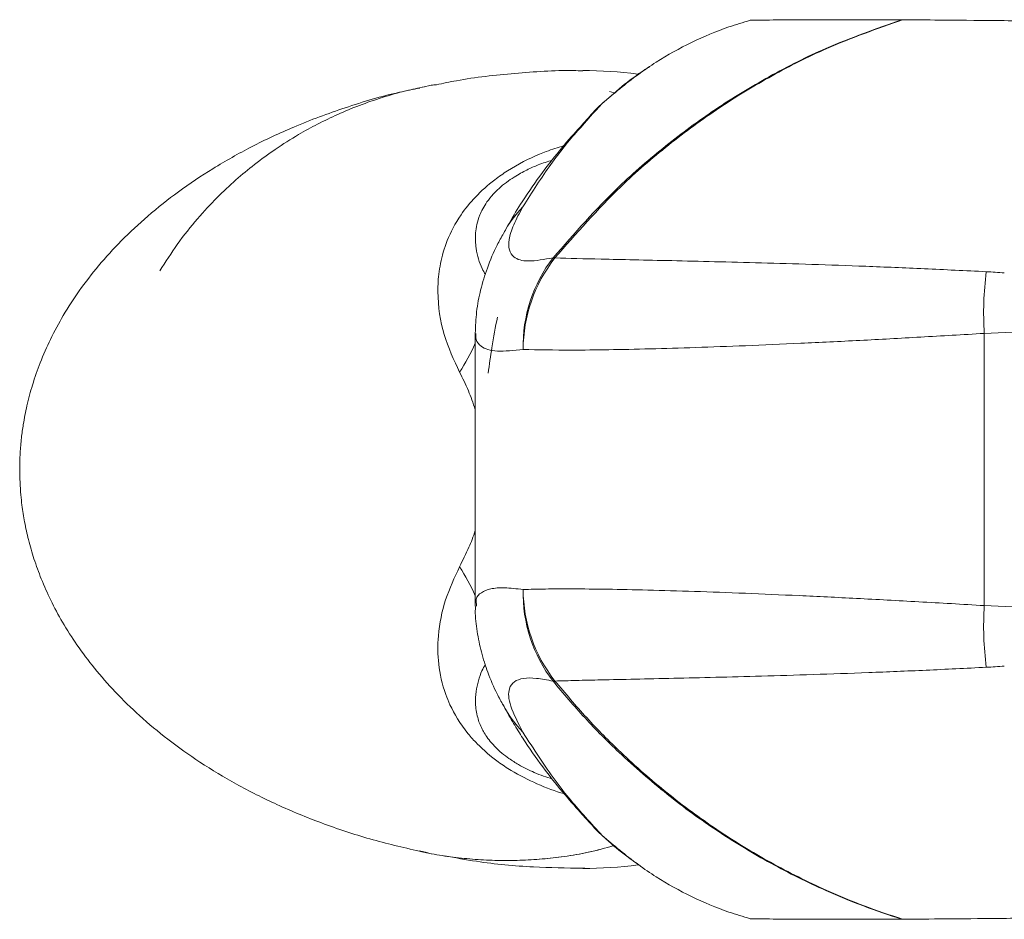
# Model space of a CAD drawing. Units: inches. Extents: x 0.3 to 10.6, y 0.2 to 8.2.
# Drawn here: x 2.4 to 2.7, y 5.6 to 5.9 of the extents above; entities that cross this region are included whole.
import ezdxf

# ---------------------------------------------------------------- set-up
doc = ezdxf.new("R2010")
doc.units = ezdxf.units.IN
doc.header["$MEASUREMENT"] = 0

msp = doc.modelspace()

# ---------------------------------------------------------------- linework, layer by layer
at = {"color": 7, "linetype": 'Continuous', "lineweight": 15}
for p, q in [((2.631427862987442, 5.866614454084715), (2.631681705613022, 5.866613324136875)), ((2.542112976660823, 5.843864703412567), (2.540585510607331, 5.844311947581466)), ((2.539932872577248, 5.841942810358723), (2.538795339815224, 5.840940006717224)), ((2.498912378466528, 5.769148909080856), (2.498912378466528, 5.684355763193237)), ((2.679432480991019, 5.770185536089912), (2.657085669322368, 5.769137652208657)), ((2.657085669322368, 5.684527166766365), (2.657085669322368, 5.769137652208656)), ((2.657085669322368, 5.684527166766365), (2.679432480991018, 5.68347928288511)), ((2.532311021332577, 5.602903746741582), (2.532915722904791, 5.602888387747087)), ((2.631681705613023, 5.587051494838145), (2.631427862987441, 5.587050364890306))]:
    msp.add_line(p, q, dxfattribs=at)
at = {"color": 8, "linetype": 'Continuous', "lineweight": 15, "flags": 128}
for points in [[(2.538341839026153, 5.840598030969834), (2.535993685661727, 5.838301344838448), (2.535438259500479, 5.837701580289774)], [(2.538341839026153, 5.613066788005188), (2.535993685661727, 5.615363474136574), (2.535394859182231, 5.616011114599976)]]:
    msp.add_lwpolyline(points, dxfattribs=at)
at = {"color": 7, "linetype": 'Continuous', "lineweight": 15}
for centre, radius, start, end in [((2.568218767849658, 5.807916402374376), 0.04429133858267727, 131.7307472694355, 137.4215977603251), ((2.558776329736984, 5.765224821358532), 0.04500326566639547, 142.5007408503298, 181.3846210574461), ((2.559848693774344, 5.764062112294155), 0.04606255075392258, 141.7537408433452, 179.9063899046343), ((2.522894383498418, 5.78604014733294), 0.006582874400957111, 83.2060565576234, 88.44966312543794), ((2.756725954602417, 5.775549153288583), 0.09984635094377485, 172.6573576258225, 183.6817056868155), ((2.558776329736942, 5.688439997616496), 0.04500326566638638, 178.6153789425657, 217.49925914968), ((2.559848693774532, 5.689602706680983), 0.04606255075414473, 180.0936100955141, 218.246259156626), ((2.756725954602485, 5.678115665686441), 0.09984635094384282, 176.3182943131894, 187.3426423741759), ((2.522894383498608, 5.667624671640812), 0.006582874399676162, 271.5503368729429, 276.7939434420435), ((2.568218767849658, 5.645748416600646), 0.04429133858267776, 222.5784022396782, 228.2692527305662)]:
    msp.add_arc(centre, radius, start, end, dxfattribs=at)
at = {"color": 8, "linetype": 'Continuous', "lineweight": 15}
for centre, radius, start, end in [((2.542047259493194, 5.781472274468316), 0.03915845702450162, 136.3427711231731, 151.4136180715972), ((2.432268220326063, 5.796394060341534), 0.0732246984560611, 327.5051295173351, 335.5236312147969), ((2.432268220326148, 5.657270758633534), 0.07322469845596437, 24.47636878519864, 32.4948704826711), ((2.542046891686029, 5.672192241935243), 0.03915798204445312, 208.5220709898021, 223.6572800999526)]:
    msp.add_arc(centre, radius, start, end, dxfattribs=at)
msp.add_ellipse((2.532301471223018, 5.72683240948751), major_axis=(0.1275334861886002, 0), ratio=0.9724171410800945, start_param=1.436515895383816, end_param=1.570774042236704, dxfattribs=at)
at = {"color": 7, "linetype": 'Continuous', "lineweight": 15}
msp.add_ellipse((2.532301471223018, 5.72683240948751), major_axis=(0.1275334861886002, 0), ratio=0.9724171410800945, start_param=4.712441126735673, end_param=4.847867376387033, dxfattribs=at)
for points, knots in [([(2.523072484358344, 5.792620612017319), (2.529719149673291, 5.800217054490486), (2.540607741429969, 5.812661574708372), (2.557945401090646, 5.82759174984068), (2.573528119416209, 5.839081972636166), (2.590187078807332, 5.849207413993453), (2.609416407443948, 5.858902029176176), (2.623501311854511, 5.863837130691647), (2.631427862987441, 5.866614454084715)], [0, 0, 0, 0, 0.2254821321247246, 0.369385664659517, 0.5132917958545555, 0.6613553294621983, 0.8094211917477327, 1, 1, 1, 1]), ([(2.631681705613022, 5.866613324136876), (2.623757997839788, 5.86382619888002), (2.609868655080892, 5.858940690843591), (2.591003576506453, 5.849418682862786), (2.574530235821372, 5.839442983506025), (2.558819707676698, 5.827894153582459), (2.541254913662778, 5.812744093148901), (2.530290296280171, 5.80016705867321), (2.523673130985927, 5.792576796912769)], [0, 0, 0, 0, 0.1910616532424746, 0.3349089676085906, 0.4787540255524058, 0.6267496306144653, 0.7747427653718816, 0.9999999999999999, 0.9999999999999999, 0.9999999999999999, 0.9999999999999999]), ([(2.584298624225774, 5.866462726106987), (2.58209519353544, 5.865801507846863), (2.575911226689962, 5.863945787212594), (2.56600938393099, 5.859785245061718), (2.556665204513037, 5.854598429690638), (2.551389508526527, 5.850974174850451), (2.549590327848728, 5.849651340641465), (2.549590172154109, 5.849651226168154)], [0, 0, 0, 0, 0.1788268464619038, 0.5018806783681872, 0.8246995893366846, 0.9999848301335199, 1, 1, 1, 1]), ([(2.584298624225774, 5.866462726106987), (2.586869543664372, 5.866502518215894), (2.592018169319618, 5.866582207477922), (2.602991291145245, 5.86663813139003), (2.615758771542766, 5.866655848935591), (2.626200623990631, 5.866628263486461), (2.631427862987442, 5.866614454084715)], [0, 0, 0, 0, 0.2591732299742621, 0.5190306319851838, 0.7592245390067278, 1, 1, 1, 1]), ([(2.631681705613022, 5.866613324136876), (2.63539502224267, 5.866590422742514), (2.643758493549043, 5.866538842127739), (2.660325033985121, 5.866391279792178), (2.681109451715829, 5.866173079992494), (2.703670389829426, 5.865907362603294), (2.727562345258297, 5.865600564482203), (2.752027983169092, 5.865267037709568), (2.77800168780229, 5.864897561681452), (2.804708381940949, 5.864504940861988), (2.83182177244317, 5.864094537287174), (2.856843074728204, 5.863701490732947), (2.872924416296441, 5.863430771804557), (2.879478280966356, 5.863320441754497)], [0, 0, 0, 0, 0.08588637200833178, 0.1934411415834837, 0.3012965821557003, 0.4087999680877311, 0.4986320017359752, 0.5889016529662419, 0.6793269213115439, 0.7693721247547752, 0.8553369751020146, 0.9410433586091739, 1, 1, 1, 1]), ([(2.532301879671009, 5.850760819293085), (2.531365430695967, 5.850788933580978), (2.524325062146151, 5.851000301155246), (2.511228883004081, 5.850027783311105), (2.497006309150174, 5.848586375042217), (2.48891694650799, 5.846868135888756), (2.486855598970159, 5.846430290757433)], [0, 0, 0, 0, 0.06173230391791625, 0.4641130297481305, 0.8634442124124867, 1, 1, 1, 1]), ([(2.553169297044644, 5.852106312319074), (2.552030125206414, 5.851378447523452), (2.54835674030146, 5.849031367422492), (2.543943391062667, 5.845521993812261), (2.540878961673362, 5.842787146683489), (2.539932872577248, 5.841942810358723)], [0, 0, 0, 0, 0.2370701313649574, 0.7644587170667293, 1, 1, 1, 1]), ([(2.549590172154109, 5.849651226168154), (2.549590019446716, 5.849651114905711), (2.545600945660379, 5.84674468002931), (2.541971322869716, 5.84367129667284), (2.538341839026153, 5.840598030969834)], [0, 0, 0, 0, 3.828141579551289e-05, 1, 1, 1, 1]), ([(2.481629941317607, 5.845369808239766), (2.47954505218609, 5.844966660866918), (2.471791956137605, 5.843467473089435), (2.458733766223797, 5.839541272780023), (2.44337794504015, 5.833873801710998), (2.429678121539568, 5.827473184000278), (2.417706961550009, 5.820748490924005), (2.40696437650333, 5.813564670925992), (2.397459989324813, 5.806062734383453), (2.389172573060392, 5.798368274916817), (2.382055124342075, 5.79059521255571), (2.376040733564611, 5.782841546038249), (2.371048840186119, 5.775188844278594), (2.366991807259557, 5.767704166306695), (2.363782438613103, 5.760449197913283), (2.361343290104228, 5.753512100297705), (2.359601753422802, 5.747037919226093), (2.358509085253477, 5.741458337526545), (2.357837742699046, 5.736512380784341), (2.357422819816494, 5.731827784419937), (2.357367631246257, 5.728533150489468), (2.357339142052548, 5.72683240948751)], [0, 0, 0, 0, 0.04350675253415199, 0.1617889536934166, 0.2739649495971585, 0.3674305903679654, 0.4533093093937628, 0.5313536372268162, 0.6015588561147694, 0.6641295897244647, 0.7194477813916644, 0.7680366069712374, 0.8105216990906559, 0.8475888057985267, 0.8799310113281731, 0.9081579914222053, 0.9325430933067913, 0.9531487805455789, 0.9675234598541615, 0.9832351075738858, 1, 1, 1, 1]), ([(2.483092538351556, 5.845786706100409), (2.481205960333971, 5.845400276344129), (2.476829128217137, 5.844503765225891), (2.47009529204768, 5.842561506475361), (2.463015492620752, 5.840114138754904), (2.456322079825727, 5.837341881994249), (2.450020424762375, 5.83431114626766), (2.443538759508702, 5.830746838876865), (2.437003567499493, 5.82662199322405), (2.430510795271764, 5.821897156380657), (2.424465711356921, 5.81689037160231), (2.418558493612694, 5.811348621326393), (2.412478214491434, 5.804773673163673), (2.40652563530011, 5.797396289746655), (2.402669528589014, 5.791386947679373), (2.400861924223843, 5.788569983895314)], [0, 0, 0, 0, 0.067546661225599, 0.1567072198876972, 0.2414532861083309, 0.3216793047105298, 0.3973330196962216, 0.4684097352502061, 0.555676429884786, 0.6340555159076514, 0.7045761075928955, 0.7767077889091218, 0.851342276207874, 0.9303145969301578, 1, 1, 1, 1]), ([(2.486840463093659, 5.846427219118706), (2.486307434730031, 5.846378028556456), (2.484562624612387, 5.846217008624757), (2.482821280469988, 5.845773377318118), (2.481611905857883, 5.845465272546454)], [0, 0, 0, 0, 0.3054936226230852, 1, 1, 1, 1]), ([(2.538341839026154, 5.840598030969834), (2.535886269559657, 5.837905337294029), (2.530968879540307, 5.832513095214455), (2.522449297912024, 5.822316596132357), (2.51660970986025, 5.813080539788132), (2.513716793824826, 5.808505022600039)], [0, 0, 0, 0, 0.3348062614484533, 0.6704648314474269, 1, 1, 1, 1]), ([(2.535445364720454, 5.83767502104686), (2.534160005056734, 5.836268400481324), (2.531283708861368, 5.833120754343691), (2.525893322519679, 5.826992303822342), (2.519753633801757, 5.819328889121789), (2.514128831272044, 5.811173354821949), (2.510206862737849, 5.804879048489984), (2.508188759204901, 5.8010877795237), (2.507580034439255, 5.799944211180784)], [0, 0, 0, 0, 0.1695429989146047, 0.3793925517454142, 0.5873084621226955, 0.7978938152036507, 0.9390382911642938, 1, 1, 1, 1]), ([(2.513716793824826, 5.808505022600039), (2.512665727598315, 5.806576703789333), (2.510552487175819, 5.802699687141425), (2.50924612192913, 5.798248456580352), (2.509273933548227, 5.794902488586494), (2.510944174819333, 5.792394642410923), (2.514938860170168, 5.791181876088528), (2.520342091175496, 5.79213763976768), (2.523072484358375, 5.792620612017327)], [0, 0, 0, 0, 0.1473671918879511, 0.2962918025450205, 0.4353925045324179, 0.5759568012613945, 0.7857199409129846, 1, 1, 1, 1]), ([(2.507701043788518, 5.800196845797712), (2.507024830993829, 5.799017882623098), (2.505104595548695, 5.795669991405744), (2.502716372644279, 5.789898457558161), (2.500551487571338, 5.782971535222757), (2.499186830827323, 5.776209211801758), (2.499009932199558, 5.77145150408375), (2.498926526243274, 5.769208291872591)], [0, 0, 0, 0, 0.1414121692337598, 0.401566876386494, 0.623419420950078, 0.8224459753563761, 1, 1, 1, 1]), ([(2.523673130985927, 5.792576796912769), (2.528146544497507, 5.792465182510803), (2.535210995430019, 5.792288920141136), (2.54813832828801, 5.792009979097215), (2.559869758766324, 5.791751297323788), (2.57307578552048, 5.79144453243716), (2.587625046793669, 5.7910680616308), (2.603334562116342, 5.790601818071866), (2.620261555681327, 5.790010344806653), (2.638313169920984, 5.789268924424859), (2.651236766977754, 5.78862949919148), (2.657698383667298, 5.788309795571692)], [0, 0, 0, 0, 0.1744693926035821, 0.2755234811364853, 0.376577518081668, 0.4800616012826266, 0.5835452077524946, 0.6863136484783684, 0.789079976116599, 0.8945429557655415, 1, 1, 1, 1]), ([(2.657698383667299, 5.788309795571694), (2.659564171086718, 5.78819997350626), (2.66143013400534, 5.788090141110771), (2.663301971829947, 5.787934824868548), (2.663302147881702, 5.787934810260608)], [0, 0, 0, 0, 0.9999059471113626, 1, 1, 1, 1]), ([(2.505796580463105, 5.774195462040277), (2.505193349173672, 5.771115374822283), (2.504148484294034, 5.765780315091998), (2.503294808495181, 5.759421821137329), (2.502933984894671, 5.756734273141205)], [0, 0, 0, 0, 0.5773294721540483, 1, 1, 1, 1]), ([(2.657085669322368, 5.769137652208656), (2.650442844000866, 5.768743998946404), (2.637157208070535, 5.767956693293771), (2.618109049624522, 5.766931975350175), (2.599864998800656, 5.76603694860199), (2.582813430561814, 5.765299393750224), (2.567209907358162, 5.764724834752672), (2.552958766474044, 5.764302050632901), (2.54012531058397, 5.764036317705538), (2.525992610090048, 5.763884537637714), (2.518496479884865, 5.76403980531488), (2.513786204498177, 5.764137369457723)], [0, 0, 0, 0, 0.1014626760925679, 0.2029251274634181, 0.3073319184755348, 0.4117385340485403, 0.5131917647023265, 0.6146449244249859, 0.7190550759631971, 0.8234651847708409, 1, 1, 1, 1]), ([(2.357339142052548, 5.72683240948751), (2.357405447117731, 5.724178989275797), (2.357498696896886, 5.720447285701349), (2.358103754779745, 5.715012976787579), (2.35883912851834, 5.710319071436171), (2.360078988725776, 5.704714798559892), (2.361800741083805, 5.698767829061453), (2.364104375380044, 5.692461028159137), (2.36706350631708, 5.685856165251283), (2.370765453499255, 5.678989830940067), (2.375302240148744, 5.671902879472253), (2.380769413857263, 5.664645496246465), (2.387261566490006, 5.657282147114388), (2.39486721462808, 5.649894244695026), (2.40366278099067, 5.642581330755546), (2.413706048544438, 5.635460222580798), (2.425029569069525, 5.62866525455502), (2.437633832257366, 5.622335998809723), (2.451483604954368, 5.616651336191477), (2.466243219691815, 5.611744046235941), (2.476409392380499, 5.609374373504378), (2.481529421207629, 5.608180926071602)], [0, 0, 0, 0, 0.02614253500188941, 0.03676620494600412, 0.05499046161683926, 0.07483950777527466, 0.09765572491354571, 0.123608553288464, 0.153242418915401, 0.1871632438810546, 0.226039427384737, 0.2705639981401005, 0.321422318246025, 0.3792562313332307, 0.4446245846893455, 0.5179607126805535, 0.599528795237388, 0.6893819517443232, 0.7873256020337134, 0.8928899713072794, 0.9999999999999999, 0.9999999999999999, 0.9999999999999999, 0.9999999999999999]), ([(2.513786204498143, 5.689527449517296), (2.516017572005847, 5.689587219701489), (2.520492087344342, 5.689707075621694), (2.529238745492588, 5.689734520978393), (2.539763537636253, 5.689635446822695), (2.552447462738222, 5.689375089747624), (2.566763465315609, 5.688956008286148), (2.582502247564632, 5.68837787261451), (2.5993729293769, 5.687649650318837), (2.617395682094739, 5.686769586907576), (2.63658472434228, 5.685741358338485), (2.650252015505485, 5.684931897615567), (2.657085669322367, 5.684527166766365)], [0, 0, 0, 0, 0.0880827083453324, 0.1766304421779795, 0.2780714600676966, 0.3795125159231584, 0.4839108560690727, 0.5883092748667634, 0.6897585632786609, 0.7912080067100398, 0.8956038775465837, 1, 1, 1, 1]), ([(2.498969526668694, 5.684274749220124), (2.49895136286105, 5.683861484309142), (2.498830733361574, 5.681116908923923), (2.499464327445073, 5.676310324944881), (2.500747047495642, 5.66983027453881), (2.502871682942415, 5.66338465754231), (2.505159374146008, 5.657898550005131), (2.506974529217471, 5.654677187134581), (2.507645617115661, 5.653486204792578)], [0, 0, 0, 0, 0.03184225283126949, 0.211470804823858, 0.4025581732165388, 0.6136021470735947, 0.8571433774102303, 1, 1, 1, 1]), ([(2.657698383667298, 5.665355023403327), (2.651401403496437, 5.665043121027069), (2.638807112601531, 5.664419299901572), (2.620873406538474, 5.663677668888237), (2.603754917323998, 5.663075760175879), (2.587876966061748, 5.662603726846464), (2.573412055330078, 5.662228833091066), (2.560274281881914, 5.661922409658413), (2.54836549409076, 5.661660229576882), (2.538376842845133, 5.661442545479211), (2.530086054486978, 5.661254585106086), (2.525813833387547, 5.661143622586396), (2.523673130985927, 5.661088022062251)], [0, 0, 0, 0, 0.1027284627407596, 0.2054623181013943, 0.3109379040218476, 0.4164158753857813, 0.5174587550167088, 0.6185020764696418, 0.7219776439159273, 0.8254532697811807, 0.9125390292594793, 1, 1, 1, 1]), ([(2.663302147881701, 5.665730008714415), (2.663301971829947, 5.665729994106473), (2.661430134007341, 5.665574677859266), (2.659564171087719, 5.66546484546627), (2.657698383667298, 5.665355023403328)], [0, 0, 0, 0, 9.405288861437913e-05, 1, 1, 1, 1]), ([(2.523072484358344, 5.661044206957701), (2.521276233518217, 5.661395882790183), (2.517668912050348, 5.662102135921372), (2.513675175970589, 5.662042301407615), (2.510807794182778, 5.661035372952369), (2.50906469767217, 5.658494318710811), (2.509273780931362, 5.653683923381915), (2.512223408000064, 5.648024926579613), (2.513716793824827, 5.645159796374982)], [0, 0, 0, 0, 0.136370881071623, 0.2738668764364451, 0.4152040302185007, 0.5580009730952892, 0.7762174451331607, 1, 1, 1, 1]), ([(2.631427862987449, 5.587050364890304), (2.627452023236135, 5.588373014437535), (2.619488312000959, 5.591022316149456), (2.605854651122258, 5.596670601121984), (2.590667996434833, 5.604177045604751), (2.574150183107809, 5.614183964300242), (2.558348915525332, 5.62569393559613), (2.544621520479488, 5.637650085147993), (2.532848364036396, 5.649469396956006), (2.526335693841456, 5.657180510696427), (2.523072484358348, 5.661044206957696)], [0, 0, 0, 0, 0.09516336333139915, 0.1906147111409463, 0.3344972537581496, 0.478377395061393, 0.6264110059266599, 0.7744418370671846, 0.8869828328099972, 0.9999999999999999, 0.9999999999999999, 0.9999999999999999, 0.9999999999999999]), ([(2.523673130985931, 5.661088022062247), (2.526907715141861, 5.657243481732596), (2.533390542390419, 5.649538166425977), (2.544981298931581, 5.637852265451428), (2.558375511421553, 5.626108221563478), (2.573926416342595, 5.614644499765896), (2.5905056231301, 5.604472560014131), (2.605956927848553, 5.596776670749349), (2.619734490079992, 5.591042713198353), (2.627695245304251, 5.588383255659956), (2.631681705613024, 5.587051494838145)], [0, 0, 0, 0, 0.1124289569873837, 0.2253326767054448, 0.3691474547271122, 0.5129645416436605, 0.6609321019634218, 0.8089018182278188, 0.9043048937879569, 0.9999999999999999, 0.9999999999999999, 0.9999999999999999, 0.9999999999999999]), ([(2.507596817789005, 5.653672655613562), (2.507947918575676, 5.652997673979111), (2.509283819360365, 5.65042944135376), (2.511501652672802, 5.646761258484934), (2.515497226216398, 5.640391868773852), (2.520662485782633, 5.633165201858842), (2.526728387418673, 5.625688359336557), (2.531774259576112, 5.62001131551176), (2.53434683219422, 5.617192880512196), (2.535401584333965, 5.616037325047755)], [0, 0, 0, 0, 0.03547288830153617, 0.1349705301619409, 0.2322799921662817, 0.4428249744381134, 0.652039524179163, 0.8573365611389853, 0.9999999999999999, 0.9999999999999999, 0.9999999999999999, 0.9999999999999999]), ([(2.513716793824826, 5.645159796374983), (2.517070705595345, 5.639917777495516), (2.523799099956546, 5.629401588435339), (2.532185257568262, 5.61983182033554), (2.536650072926803, 5.614925750228912), (2.538341839026154, 5.613066788005188)], [0, 0, 0, 0, 0.381686745556526, 0.7657145215096407, 1, 1, 1, 1]), ([(2.538341839026154, 5.613066788005188), (2.541971322871853, 5.609993522291225), (2.545600945664651, 5.606920138923794), (2.549590019446717, 5.604013704069308), (2.549590172154109, 5.604013592806868)], [0, 0, 0, 0, 0.9999617185842495, 1, 1, 1, 1]), ([(2.538765452931622, 5.612720954301852), (2.539036381836169, 5.612462309118785), (2.541255333912838, 5.610343962731752), (2.545048114980353, 5.607223245683941), (2.548825198071865, 5.604570463236484), (2.550250866253907, 5.603569164764199)], [0, 0, 0, 0, 0.0796839656744165, 0.6526247223655872, 1, 1, 1, 1]), ([(2.481562059439118, 5.608308906626721), (2.482800022798962, 5.60798959811674), (2.486282813205744, 5.607091280241236), (2.492057887289572, 5.606313149652244), (2.498906717272903, 5.605572588750186), (2.505825000457865, 5.605250281406604), (2.512756058773832, 5.605289886681181), (2.519643528464939, 5.605697281508339), (2.5267301918046, 5.60652447062089), (2.534186757731623, 5.607713745424893), (2.539363028526686, 5.609168860294929), (2.542025302556803, 5.60991725903269)], [0, 0, 0, 0, 0.06152739135812158, 0.1730964060225114, 0.2864322684123742, 0.4012425173661404, 0.5161378778982515, 0.6300602737865564, 0.7427477607332219, 0.8676893109142008, 0.9999999999999999, 0.9999999999999999, 0.9999999999999999, 0.9999999999999999]), ([(2.481562127775908, 5.608308951499716), (2.482788844859856, 5.60799191976154), (2.486268578587539, 5.607092620284497), (2.492049137636513, 5.606314342178893), (2.498923364738271, 5.605570733940643), (2.505863423497311, 5.605249149081202), (2.512811594475479, 5.60529149616606), (2.519711108954444, 5.605702911456703), (2.526802203702945, 5.606534903997784), (2.534236201775769, 5.607724502774355), (2.539386305471492, 5.609174243209991), (2.542025433131332, 5.609917150597751)], [0, 0, 0, 0, 0.06096895725679793, 0.172945938133917, 0.2867027406442887, 0.4019436200089999, 0.5170661978824628, 0.6311784918221456, 0.744046283934241, 0.8688386542063076, 1, 1, 1, 1]), ([(2.481529301460542, 5.608180955971264), (2.481783054201026, 5.608114916994918), (2.482704795384935, 5.607875034485178), (2.483631526511017, 5.60773990863437), (2.48430313117965, 5.607641982548042)], [0, 0, 0, 0, 0.2752971711735669, 1, 1, 1, 1]), ([(2.489386321358705, 5.606760856658218), (2.492686647999752, 5.606153249784978), (2.501867036664037, 5.604463093670716), (2.516186226565087, 5.603109380993467), (2.527199759830965, 5.602968928993134), (2.532311021332472, 5.602903746741011)], [0, 0, 0, 0, 0.2312381047748633, 0.6432259308587681, 1, 1, 1, 1]), ([(2.549590172154109, 5.604013592806868), (2.549590327848728, 5.604013478333557), (2.551389508526468, 5.602690644125193), (2.556665204513092, 5.599066389283837), (2.566009383930975, 5.593879573913486), (2.575911226689965, 5.589719031762404), (2.582095193535442, 5.587863311128152), (2.584298624225775, 5.587202092868035)], [0, 0, 0, 0, 1.516986648708354e-05, 0.1753004106633686, 0.4981193216318598, 0.8211731535381387, 1, 1, 1, 1]), ([(2.631681705613023, 5.587051494838145), (2.63598221795498, 5.58707845713118), (2.644582923574422, 5.587132379716857), (2.661638981769778, 5.587286654916605), (2.682156783222955, 5.587503153911428), (2.706555892740569, 5.587792509877247), (2.733636205258803, 5.588142885953218), (2.762967007177442, 5.588548664717512), (2.793758405477373, 5.588995042355624), (2.820922392270131, 5.589403966800191), (2.843559437287401, 5.589754736760399), (2.861385949966639, 5.590038823862301), (2.873464631608774, 5.590242815362277), (2.879478280966353, 5.590344377220527)], [0, 0, 0, 0, 0.09860632823299169, 0.1972053406455446, 0.3061539333952516, 0.4154241730497765, 0.524252016691155, 0.6283346794448469, 0.7327516510184117, 0.8368942120701988, 0.8913732316042644, 0.9459176659065004, 1, 1, 1, 1]), ([(2.584298624225775, 5.587202092868035), (2.586872043142771, 5.587162270485973), (2.592025685548647, 5.587082520424475), (2.603005562083326, 5.587026640988904), (2.615772881995857, 5.58700899635962), (2.626205338533746, 5.587036564288233), (2.631427862987435, 5.587050364890306)], [0, 0, 0, 0, 0.2593994075504083, 0.5194847127225792, 0.7594523563013109, 1, 1, 1, 1])]:
    msp.add_open_spline(points, degree=3, knots=knots, dxfattribs=at)
at = {"color": 8, "linetype": 'Continuous', "lineweight": 15}
for points, knots in [([(2.494028826691955, 5.75705598762186), (2.492269222648043, 5.760871728459848), (2.488724589211137, 5.768558345575607), (2.487206710937554, 5.778079480975824), (2.48732758057885, 5.785685296105203), (2.487908303712415, 5.790850055681148), (2.489939749737024, 5.798018210291411), (2.49354943918861, 5.805076783576875), (2.498783576535331, 5.811651276813926), (2.504013491419423, 5.816336078304799), (2.510848043492461, 5.821082832562362), (2.516346397269811, 5.823826719567645), (2.522147368178655, 5.826194749337831), (2.524568648031747, 5.826889839708372), (2.526346501478539, 5.827400218056218)], [0, 0, 0, 0, 0.1913213334678421, 0.3854071591558834, 0.4158119310158844, 0.5004028697995645, 0.586405005107306, 0.6762248209321696, 0.7366170120982716, 0.7992625434269788, 0.8361336248989598, 0.9273347070646576, 0.9466446469034535, 1, 1, 1, 1]), ([(2.522791119954901, 5.822962809389998), (2.521397269365397, 5.822541890966486), (2.519052826299293, 5.821833910292781), (2.514995589649291, 5.820004224855591), (2.51164221013254, 5.818198264314033), (2.508589331714053, 5.816133997462174), (2.506311885421693, 5.814274011615982), (2.504157439865645, 5.812126705109828), (2.501825375498905, 5.809156295319454), (2.499688134874916, 5.804886617613827), (2.498790076514673, 5.800190049985742), (2.499136391390493, 5.794696042658059), (2.500299904083175, 5.790474850169764), (2.501702767230636, 5.788039737886314), (2.502054916786958, 5.787428471055501)], [0, 0, 0, 0, 0.08151794581774742, 0.1371123879950891, 0.1930716408769743, 0.2233254856789458, 0.2538270773564185, 0.2808960768682039, 0.3229444839704387, 0.4052567112290765, 0.5504536326312011, 0.6989616300019655, 0.9244327369902386, 1, 1, 1, 1]), ([(2.513786204498177, 5.764137369457729), (2.510895402147484, 5.763842164921738), (2.505065958295391, 5.763246870585191), (2.500859419022948, 5.764692790800788), (2.499029510031364, 5.766784992676574), (2.499063356171498, 5.768491133547722), (2.499076405013623, 5.769148909080856)], [0, 0, 0, 0, 0.3215718803542776, 0.6484653717293217, 0.8644714036007543, 1, 1, 1, 1]), ([(2.498912378466528, 5.745485175767068), (2.498215310243215, 5.747485187398971), (2.496665808283086, 5.751930981713318), (2.494964676920795, 5.755237151279414), (2.494028826691955, 5.75705598762186)], [0, 0, 0, 0, 0.4498659835542738, 1, 1, 1, 1]), ([(2.494028826691955, 5.696608831353162), (2.494991470401887, 5.698598973179064), (2.496649070743534, 5.702025848290289), (2.498317144201351, 5.705858270997825), (2.498906549482689, 5.707996280016851), (2.498912378466528, 5.708017424075807)], [0, 0, 0, 0, 0.5783235300587947, 0.9958297874043711, 1, 1, 1, 1]), ([(2.52650953775604, 5.626063128111302), (2.526495221795783, 5.626066829625564), (2.523858259412758, 5.626748638857538), (2.518363777416671, 5.628881444858703), (2.511352978210058, 5.632358743191128), (2.504955742269064, 5.636587733660335), (2.500275487596013, 5.640595040443038), (2.494852838743277, 5.646699834012815), (2.491703827235179, 5.651980977795834), (2.488778043497289, 5.659175869979462), (2.487212090023714, 5.666509127693619), (2.487224937044802, 5.676353737258559), (2.489324020536628, 5.686558828263178), (2.492454140579968, 5.693245122037887), (2.494028826691955, 5.696608831353162)], [0, 0, 0, 0, 0.0004391760599801509, 0.08089507995608641, 0.1545423087863305, 0.1912453252735893, 0.257378979162097, 0.2933899339809335, 0.3918272868796055, 0.4285641308302714, 0.5445278709541985, 0.6639676107228971, 0.830950401503368, 1, 1, 1, 1]), ([(2.499329224758111, 5.684355763193237), (2.499221394081729, 5.68512574096402), (2.49895943816898, 5.686996268317742), (2.500638532047244, 5.688652545777076), (2.503499581699346, 5.689872344722467), (2.507772243691837, 5.690227301138299), (2.51177667607858, 5.689761300679148), (2.513786204498143, 5.689527449517296)], [0, 0, 0, 0, 0.1465966135811762, 0.3561310288054515, 0.5671393725055621, 0.7827792684078252, 1, 1, 1, 1]), ([(2.502049959374443, 5.666212888716219), (2.501680563175838, 5.665579319801048), (2.500768450727342, 5.664014912542148), (2.49983635428802, 5.661196620475809), (2.499063359645212, 5.657846015182845), (2.498838631757427, 5.654117503515002), (2.499350978802953, 5.650285210370107), (2.500727489192556, 5.646531204198676), (2.50258568907677, 5.643454153361433), (2.504816459380717, 5.640827335824245), (2.507024182968224, 5.638762175657658), (2.509665861791684, 5.636755483272719), (2.51323230274005, 5.634532999206391), (2.517960747629178, 5.632238667292071), (2.521056137048028, 5.631209702593296), (2.522853494444551, 5.630612227748663)], [0, 0, 0, 0, 0.07868084189590818, 0.1942785974039375, 0.3095088661886805, 0.4276200138793921, 0.546573339016133, 0.6291758762068586, 0.6928862608589028, 0.7257214259426281, 0.7588997944569262, 0.787015456604073, 0.8259681791751806, 0.8989473251781945, 1, 1, 1, 1])]:
    msp.add_open_spline(points, degree=3, knots=knots, dxfattribs=at)

doc.saveas('drawing.dxf')
